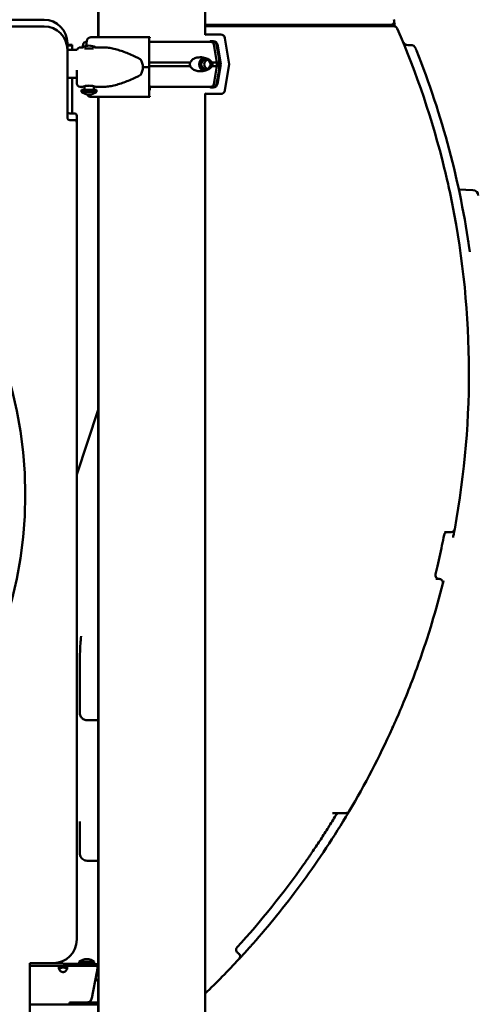
# Model space of a CAD drawing. Units: millimetres. Extents: x 0 to 26290, y 0 to 22385.
# Drawn here: x 23338 to 23828, y 17241 to 18292 of the extents above; entities that cross this region are included whole.
import ezdxf

# ---------------------------------------------------------------- set-up
doc = ezdxf.new("R2010")
doc.units = ezdxf.units.MM
doc.layers.add('MD_Visible', color=7, linetype='Continuous', lineweight=50)
doc.styles.get("Standard").update_dxf_attribs({"font": 'arial.ttf'})
doc.dimstyles.new('ISO-25', dxfattribs={"dimtxt": 2.5, "dimasz": 2.5, "dimexe": 1.25, "dimexo": 0.625, "dimtad": 1, "dimtxsty": 'Standard', "dimcen": 2.5, "dimadec": 0, "dimazin": 0, "dimtfac": 1, "dimtmove": 0, "dimatfit": 3, "dimfxl": 1, "dimarcsym": 0})

# ---------------------------------------------------------------- blocks, each defined once
blk = doc.blocks.new('CustomObjectsInViewport8_0')
at = {"layer": 'MD_Visible', "extrusion": (0, 1, 0)}
for p, q in [((22876.9, 15499.6), (22876.9, 14853.5)), ((22990.9, 15499.6), (22990.9, 14856)), ((22876.8, 14936.7), (22876.8, 14853.5)), ((22818.8, 14872.2), (21888.8, 14872.2)), ((22818.8, 14872.2), (21888.8, 14872.2)), ((22818.8, 14865.2), (21888.8, 14865.2)), ((23184.7, 14866.8), (22990.9, 14866.8)), ((23188.2, 14865.3), (22990.9, 14865.3)), ((22931.9, 14853.5), (22931.4, 14853.5)), ((22992.5, 14856.5), (23007.6, 14856.5)), ((22843.8, 14840.2), (22843.8, 14847.2)), ((22843.8, 14840.2), (22843.8, 14847.2)), ((22848.8, 14845.5), (22843.8, 14845.5)), ((22848.8, 14844.6), (22843.8, 14844.6)), ((22848.8, 14840.2), (22848.8, 14845.5)), ((22857.5, 14842.7), (22859.9, 14842.7)), ((22860.5, 14845.8), (22860, 14842.7)), ((22863.8, 14844.3), (22864.6, 14849.7)), ((22873.9, 14842.7), (22883, 14842.7)), ((22931.2, 14849.7), (22931, 14821.7)), ((22999.7, 14849.5), (22997, 14849.5)), ((23003.3, 14826.7), (23000.2, 14845.8)), ((23003.2, 14845.8), (23005.8, 14830.5)), ((23007.6, 14824.7), (23004.1, 14845.7)), ((23012.1, 14852.7), (23016.7, 14824.7)), ((23207.7, 14845.3), (23210.4, 14845.3)), ((22854.3, 14840.2), (22843.8, 14840.2)), ((22843.8, 14840.2), (22843.8, 14767.7)), ((22871.7, 14841.7), (22862.1, 14841.7)), ((22931, 14821.7), (22931.2, 14793.7)), ((23000.2, 14803.6), (23003.3, 14822.7)), ((23003.3, 14822.7), (23003.3, 14826.7)), ((23004.1, 14803.7), (23007.6, 14824.7)), ((23016.7, 14824.7), (23012.1, 14796.7)), ((23003.2, 14803.6), (23005.8, 14818.9)), ((22854, 14810.2), (22843.8, 14810.2)), ((22843.8, 14774.7), (22843.8, 14810.2)), ((22843.8, 14774.7), (22843.8, 14810.2)), ((22848.8, 14772.2), (22848.8, 14810.2)), ((22857.5, 14800.7), (22859.9, 14800.7)), ((22861.9, 14797.4), (22861.9, 14801.3)), ((22871.9, 14797.4), (22871.9, 14801.3)), ((22873.9, 14800.7), (22883, 14800.7)), ((22931.5, 14800.7), (22931.5, 14802)), ((22931.8, 14800.7), (22931.8, 14798.5)), ((22874.9, 14797.4), (22858.9, 14797.4)), ((22858.9, 14795.4), (22858.9, 14797.4)), ((22874.9, 14795.4), (22858.9, 14795.4)), ((22874.9, 14795.4), (22874.9, 14797.4)), ((22931.7, 14797), (22931.6, 14797)), ((22990.9, 14793.4), (22990.9, 12862.3)), ((23007.6, 14793), (22992.5, 14793)), ((22997, 14800), (22999.7, 14800)), ((22876.8, 14790), (22876.8, 13862.3)), ((22876.9, 14790), (22876.9, 12862.3)), ((22931.4, 14790), (22931.9, 14790)), ((22851.3, 14772.2), (22846.3, 14772.2)), ((22851.3, 14772.2), (22846.3, 14772.2)), ((22853.8, 14769.7), (22853.8, 13946)), ((22853.8, 14769.7), (22853.8, 13946)), ((22846.3, 14765.2), (22851.3, 14765.2)), ((22853.8, 13890.2), (22853.8, 14762.7)), ((23277, 14690.5), (23262, 14691)), ((22876.8, 14455.7), (22853.8, 14386.7)), ((23249.7, 14325.3), (23246.6, 14325.3)), ((22856.9, 14132.6), (22856.9, 14180.9)), ((22876.8, 14124.4), (22864.9, 14124.4)), ((23136.9, 14025.3), (23127.2, 14025.3)), ((22856.9, 13982.6), (22856.9, 14016.4)), ((22876.8, 13974.4), (22864.9, 13974.4)), ((22853.8, 13940.2), (22853.8, 13946)), ((22853.8, 13940.2), (22853.8, 13946)), ((22853.8, 13946), (22853.8, 13946)), ((22853.8, 13946), (22853.8, 13946)), ((22853.8, 13940.2), (22853.8, 13940.2)), ((22853.8, 13897.2), (22853.8, 13940.2)), ((22853.8, 13897.2), (22853.8, 13940.2)), ((22853.8, 13940.2), (22853.8, 13940.2)), ((22803.8, 13865.2), (22828.8, 13865.2)), ((22803.8, 13805.2), (22803.8, 13865.2)), ((22803.8, 13865.2), (22803.8, 13862.3)), ((22803.8, 13865.2), (22803.8, 13862.3)), ((22822, 13865), (22821.6, 13865)), ((22822, 13865), (22856.5, 13864.4)), ((22856.5, 13866.4), (22872.5, 13866.4)), ((22856.5, 13866.4), (22856.5, 13864.4)), ((22872.5, 13866.4), (22872.5, 13864.4)), ((22803.8, 13862.3), (22838.7, 13862.3)), ((22838.6, 13862.3), (22803.8, 13862.3)), ((22839.6, 13862.3), (22838.6, 13862.3)), ((22838.6, 13860.3), (22838.6, 13862.3)), ((22839.6, 13860.3), (22838.6, 13860.3)), ((22839.6, 13862.3), (22838.7, 13862.3)), ((22838.7, 13862.3), (22838.7, 13862.3)), ((22838.7, 13855.6), (22839.6, 13855.6)), ((22839.6, 13862.3), (22839.6, 13862.3)), ((22839.6, 13862.3), (22860.5, 13862.3)), ((22839.6, 13862.3), (22839.6, 13860.3)), ((22876.5, 13862.3), (22839.6, 13862.3)), ((22854.6, 13864.5), (22852.1, 13862.3)), ((22854.8, 13863.9), (22874.3, 13863.9)), ((22854.8, 13863.9), (22854.8, 13862.4)), ((22854.8, 13862.4), (22874.3, 13862.4)), ((22856.5, 13864.4), (22872.5, 13864.4)), ((22860.5, 13864.4), (22860.5, 13863.9)), ((22860.5, 13862.4), (22860.5, 13862.3)), ((22868.5, 13864.4), (22868.5, 13863.9)), ((22868.5, 13864.2), (22876.8, 13864.1)), ((22868.5, 13862.4), (22868.5, 13862.3)), ((22868.5, 13862.3), (22876.4, 13862.3)), ((22869.8, 13827.8), (22875.3, 13855.6)), ((22874.3, 13863.9), (22874.3, 13862.4)), ((22876.9, 13857.3), (22875.7, 13857.3)), ((22875.9, 13857.9), (22875.9, 13858.9)), ((22876.3, 13860.1), (22876.3, 13862)), ((22876.4, 13862.3), (22876.8, 13862.3)), ((22876.4, 13862.3), (22876.4, 13862.3)), ((22876.5, 13862.3), (22876.9, 13862.3)), ((22876.5, 13860.3), (22876.5, 13862.3)), ((22876.5, 13860.3), (22876.9, 13860.3)), ((22876.8, 13860.3), (22876.8, 13857.3)), ((22873.3, 13845.7), (22874.3, 13845.7)), ((22873.6, 13847.3), (22874.1, 13847.3)), ((22873.6, 13847.3), (22874.1, 13847.3)), ((22873.6, 13847.3), (22876.9, 13847.3)), ((22873.6, 13847.2), (22874.3, 13847.2)), ((22876.8, 13847.3), (22874.1, 13847.3)), ((22876.8, 13847.3), (22874.1, 13847.3)), ((22874.1, 13847.3), (22874.1, 13847.3)), ((22874.1, 13847.3), (22874.1, 13847.3)), ((22874.3, 13847.2), (22874.3, 13845.7)), ((22876.8, 13847.3), (22876.8, 13278.5)), ((22871.3, 13835.3), (22869.8, 13827.8)), ((22845.9, 13823.1), (22845.9, 13821.3)), ((22845.9, 13823.1), (22845.9, 13821.3)), ((22845.9, 13823.1), (22864.8, 13823.1)), ((22864.8, 13823.1), (22865, 13823.1)), ((22876.8, 13823.1), (22865.3, 13823.1)), ((22845.8, 13821.1), (22803.8, 13821.1)), ((22845.8, 13821.1), (22845.8, 13821.1)), ((22876.8, 13821.1), (22845.8, 13821.1))]:
    blk.add_line(p, q, dxfattribs=at)
at = {"layer": 'MD_Visible', "extrusion": (2.47915e-16, 1.44666e-72, -1)}
blk.add_circle((-22353.8, 14365.2), 445, dxfattribs=at)
at = {"layer": 'MD_Visible', "extrusion": (2.47915e-16, 0, -1)}
for centre, radius, start, end in [((-22818.8, 14847.2), 25, 90, 180), ((-22818.8, 14847.2), 25, 90, 180), ((-23192.5, 14861.3), 4, 90, 156.4491), ((-22857.5, 14839.2), 3.5, 16.6016, 90), ((-22866.9, 14832.5), 12.2, 56.0874, 123.9126), ((-22864, 14845.2), 3.5, 9.4623, 90), ((-22999.8, 14845.2), 3.5, 90, 170.5377), ((-23210.4, 14839.3), 6, 90, 158.1428), ((-22857.5, 14804.2), 3.5, 270, 360), ((-22999.8, 14804.2), 3.5, 189.4623, 270), ((-22866.9, 14804.6), 12.2, 228.8879, 311.1121), ((-22851.3, 14769.7), 2.5, 90, 180), ((-22851.3, 14769.7), 2.5, 90, 180), ((-22846.3, 14767.7), 2.5, 270, 0), ((-23276.8, 14684.5), 6, 92, 180), ((-22828.8, 13890.2), 25, 180, 270), ((-22864.5, 13857.2), 12.2, 48.8879, 131.1121)]:
    blk.add_arc(centre, radius, start, end, dxfattribs=at)
at = {"layer": 'MD_Visible'}
for centre, radius, start, end in [((22818.8, 14840.2), 25, 0, 90), ((23189, 14870.8), 4, 270, 24.0979), ((23188.5, 14867.3), 5, 336.4295, 24.1945), ((23207.7, 14851.3), 6, 202.6096, 270), ((22846.3, 14774.7), 2.5, 180, 270), ((22846.3, 14774.7), 2.5, 180, 270), ((22851.3, 14762.7), 2.5, 0, 90), ((23240.9, 14279.3), 4, 166.3303, 270), ((23241, 14271.3), 4, 345.8453, 90), ((23134.3, 14021.3), 4, 90, 148.7616), ((23024.3, 13872.2), 4, 317.1415, 61.8614), ((22839.1, 13860), 4.5, 264.1757, 275.8243), ((22839.1, 13860), 4.5, 264.1757, 271.0512)]:
    blk.add_arc(centre, radius, start, end, dxfattribs=at)
at = {"layer": 'MD_Visible', "extrusion": (2.47915e-16, -2.70181e-41, -1)}
blk.add_arc((-22352.8, 14495.3), 930, 158.2764, 172.0138, dxfattribs=at)
at = {"layer": 'MD_Visible', "extrusion": (2.47915e-16, -1.62482e-39, -1)}
blk.add_arc((-23253.7, 14329.3), 4, 190.441, 270, dxfattribs=at)
at = {"layer": 'MD_Visible', "extrusion": (2.47915e-16, -3.08878e-39, -1)}
blk.add_arc((-23250.1, 14321.3), 4, 10.9745, 90, dxfattribs=at)
at = {"layer": 'MD_Visible', "extrusion": (2.47915e-16, -3.53247e-39, -1)}
blk.add_arc((-23229.4, 14229.3), 4, 196.8815, 225.6285, dxfattribs=at)
at = {"layer": 'MD_Visible', "extrusion": (2.47915e-16, 2.08687e-36, -1)}
blk.add_arc((-23187.2, 14117.2), 4, 170.8555, 204.3768, dxfattribs=at)
at = {"layer": 'MD_Visible', "extrusion": (2.47915e-16, 1.46619e-39, -1)}
blk.add_arc((-23141.4, 14029.3), 4, 210.5795, 270, dxfattribs=at)
at = {"layer": 'MD_Visible', "extrusion": (2.47915e-16, 1.00037e-39, -1)}
blk.add_arc((-23028.1, 13879.3), 4, 298.1399, 42.3735, dxfattribs=at)
at = {"layer": 'MD_Visible'}
for centre, major_axis, ratio, start_param, end_param in [((23125.3, 14862.8), (0, -4), 1, 3.141593, 4.032704), ((22353.8, 14492.3), (0, 920), 1, 5.134664, 5.135118), ((22934, 14853.5), (-75.7, 0), 0, -1.53535, -0.521447), ((22931.4, 14849), (0, 4.5), 0.035439, 0, 1.405648), ((22931.9, 14850.5), (0, 3), 0.035439, -0.590831, 0), ((22352.8, 14495.3), (920, 0), 1, 0.239898, 0.41104), ((22997, 14848), (0, 1.5), 0.999372, -0.000003, 1.570794), ((22996.9, 14845.2), (0, 3.5), 0.957999, -1.405647, 0), ((22931.9, 14848.7), (-67.9, 0), 0, 3.141593, 3.432352), ((22999.7, 14845), (0, 4.5), 0.999372, -1.40565, -0.000003), ((22934, 14821.7), (-84.8, 0), 0, -1.53535, -1.458695), ((22991.7, 14824.7), (0, 7.5), 0.957999, 0.315205, 2.826388), ((22991.7, 14824.7), (0, 5.25), 0.957999, -1.570796, 4.712389), ((22931.9, 14826.7), (-74.5, 0), 0, 3.246135, 3.43236), ((22931.9, 14822.7), (-74.5, 0), 0, 3.246135, 3.43236), ((22994.6, 14801.7), (0, 1), 0.957999, 3.139177, 3.141593), ((22997, 14801.5), (0, 1.5), 0.999372, 2.095781, 3.14159), ((22996.9, 14804.2), (0, 3.5), 0.957999, 3.143079, 4.547241), ((22996.9, 14804.2), (0, 3.5), 0.957999, 3.141593, 3.143444), ((22999.7, 14804.5), (0, 4.5), 0.999372, 3.14159, 4.547238), ((22931.4, 14794.5), (0, 4.5), 0.035439, 1.735945, 3.141593), ((22931.9, 14793), (0, 3), 0.035439, 3.141593, 3.732425), ((22934, 14790), (-75.7, 0), 0, -1.53535, -0.521447), ((22352.8, 14495.3), (16.1, 919.9), 1, 4.939786, 4.956986), ((22828.8, 13897.2), (0, -25), 1, 1.569877, 1.570796), ((22828.8, 13897.2), (0, -25), 1, 1.569877, 1.570796), ((22821.9, 13880), (15, 0), 1, 4.565557, 4.694936)]:
    blk.add_ellipse(centre, major_axis=major_axis, ratio=ratio, start_param=start_param, end_param=end_param, dxfattribs=at)
at = {"layer": 'MD_Visible', "extrusion": (2.47915e-16, -3.45184e-35, -1)}
blk.add_ellipse((22932, 14856.5), major_axis=(-60.5, 0), ratio=0, start_param=3.177039, end_param=3.371328, dxfattribs=at)
at = {"layer": 'MD_Visible', "extrusion": (2.47915e-16, 3.54059e-34, -1)}
blk.add_ellipse((22992.5, 14853.5), major_axis=(0, 3), ratio=0.999372, start_param=-0.543946, end_param=0.000003, dxfattribs=at)
at = {"layer": 'MD_Visible', "extrusion": (2.47915e-16, 7.04356e-34, -1)}
blk.add_ellipse((23007.6, 14852), major_axis=(0, 4.5), ratio=0.999372, start_param=0.000003, end_param=1.40565, dxfattribs=at)
at = {"layer": 'MD_Visible', "extrusion": (2.47915e-16, 2.56258e-35, -1)}
blk.add_ellipse((22931.9, 14848.7), major_axis=(-67.9, 0), ratio=0, start_param=0, end_param=0.11635, dxfattribs=at)
at = {"layer": 'MD_Visible', "extrusion": (2.47915e-16, 4.35756e-35, -1)}
blk.add_ellipse((22931.9, 14848.7), major_axis=(-67.9, 0), ratio=0, start_param=1.566263, end_param=2.850739, dxfattribs=at)
at = {"layer": 'MD_Visible', "extrusion": (2.05885e-16, -3.57717e-24, -1)}
for start_param, end_param in [(5.86996, 6.283185), (0, 0.413225)]:
    blk.add_ellipse((22892.5, 14821.7), major_axis=(32, 0), ratio=0.65604, start_param=start_param, end_param=end_param, dxfattribs=at)
at = {"layer": 'MD_Visible', "extrusion": (2.47915e-16, 3.18089e-35, -1)}
blk.add_ellipse((22931.9, 14826.7), major_axis=(-74.5, 0), ratio=0, start_param=1.563512, end_param=2.188696, dxfattribs=at)
at = {"layer": 'MD_Visible', "extrusion": (2.47915e-16, 2.01921e-35, -1)}
blk.add_ellipse((22931.9, 14822.7), major_axis=(-74.5, 0), ratio=0, start_param=1.563512, end_param=2.188696, dxfattribs=at)
at = {"layer": 'MD_Visible', "extrusion": (2.47915e-16, 5.20744e-36, -1)}
blk.add_ellipse((22995.1, 14824.7), major_axis=(0, 5.25), ratio=0.957999, start_param=3.49075, end_param=5.934028, dxfattribs=at)
at = {"layer": 'MD_Visible', "extrusion": (2.47915e-16, -3.38278e-35, -1)}
for centre in [(22931.9, 14826.7), (22931.9, 14822.7)]:
    blk.add_ellipse(centre, major_axis=(-74.5, 0), ratio=0, start_param=2.664428, end_param=2.850739, dxfattribs=at)
at = {"layer": 'MD_Visible', "extrusion": (2.47915e-16, -3.20763e-35, -1)}
blk.add_ellipse((22932, 14824.7), major_axis=(-75.7, 0), ratio=0, start_param=3.177039, end_param=3.364353, dxfattribs=at)
at = {"layer": 'MD_Visible', "extrusion": (2.47915e-16, -9.18355e-36, -1)}
blk.add_ellipse((22854, 14821.7), major_axis=(0, 17.5), ratio=0, start_param=1.764817, end_param=3.14159, dxfattribs=at)
at = {"layer": 'MD_Visible', "extrusion": (2.47915e-16, -6.35061e-36, -1)}
blk.add_ellipse((22931.6, 14801.5), major_axis=(0, 4.5), ratio=0.035439, start_param=3.141593, end_param=4.54724, dxfattribs=at)
at = {"layer": 'MD_Visible', "extrusion": (2.47915e-16, 4.41956e-35, -1)}
blk.add_ellipse((22931.9, 14800.7), major_axis=(-67.9, 0), ratio=0, start_param=1.564958, end_param=2.850707, dxfattribs=at)
at = {"layer": 'MD_Visible', "extrusion": (2.47915e-16, -4.20533e-36, -1)}
blk.add_ellipse((22931.7, 14798.5), major_axis=(0, 1.5), ratio=0.035439, start_param=1.570796, end_param=3.141593, dxfattribs=at)
at = {"layer": 'MD_Visible', "extrusion": (2.47915e-16, 1.49617e-34, -1)}
blk.add_ellipse((22992.5, 14796), major_axis=(0, 3), ratio=0.999372, start_param=3.141595, end_param=3.685546, dxfattribs=at)
at = {"layer": 'MD_Visible', "extrusion": (2.47915e-16, -8.39391e-35, -1)}
blk.add_ellipse((22932, 14793), major_axis=(-60.5, 0), ratio=0, start_param=3.177039, end_param=3.371329, dxfattribs=at)
at = {"layer": 'MD_Visible', "extrusion": (2.47915e-16, 6.39657e-34, -1)}
blk.add_ellipse((23007.6, 14797.5), major_axis=(0, 4.5), ratio=0.999372, start_param=1.735948, end_param=3.141595, dxfattribs=at)
at = {"layer": 'MD_Visible', "extrusion": (2.47145e-16, -4.96595e-33, -1)}
for start_param, end_param in [(6.073239, 6.465415), (0.247047, 0.294638), (0.425456, 0.533713), (0.748022, 0.804362)]:
    blk.add_ellipse((22352.8, 14495.3), major_axis=(920, 0), ratio=1, start_param=start_param, end_param=end_param, dxfattribs=at)
at = {"layer": 'MD_Visible', "extrusion": (2.47421e-16, 3.14104e-32, -1)}
blk.add_ellipse((22352.8, 14495.3), major_axis=(910, 0), ratio=1, start_param=0.614457, end_param=0.739557, dxfattribs=at)
at = {"layer": 'MD_Visible'}
for points, knots in [([(23189, 14866.8), (23189, 14866.8), (23189, 14866.8), (23188.9, 14866.8), (23188.7, 14866.8), (23188.3, 14866.8), (23188, 14866.8), (23187.2, 14866.8), (23186.8, 14866.8), (23185.8, 14866.8), (23185.3, 14866.8), (23184.7, 14866.8)], [0, 0, 0, 0, 0.0713432, 0.0713432, 0.1854924, 0.1854924, 0.3293407, 0.3293407, 0.4859778, 0.4859778, 0.647953, 0.647953, 0.647953, 0.647953]), ([(23192.5, 14865.3), (23192.5, 14865.3), (23192.5, 14865.3), (23192.4, 14865.3), (23192.3, 14865.3), (23191.8, 14865.3), (23191.5, 14865.3), (23190.7, 14865.3), (23190.1, 14865.3), (23189.1, 14865.3), (23188.7, 14865.3), (23188.2, 14865.3)], [0, 0, 0, 0, 0.0717145, 0.0717145, 0.1864577, 0.1864577, 0.3356238, 0.3356238, 0.5162523, 0.5162523, 0.6509281, 0.6509281, 0.6509281, 0.6509281]), ([(22864.6, 14849.7), (22864.6, 14849.7), (22864.6, 14849.8), (22864.6, 14850.1), (22864.7, 14850.4), (22864.9, 14850.9), (22865, 14851.2), (22865.3, 14851.7), (22865.5, 14851.9), (22865.8, 14852.3), (22866, 14852.5), (22866.5, 14852.9), (22866.7, 14853), (22867.1, 14853.2), (22867.4, 14853.3), (22867.9, 14853.4), (22868.2, 14853.5), (22868.4, 14853.5)], [0.704197, 0.704197, 0.704197, 0.704197, 0.833041, 0.833041, 1.666082, 1.666082, 2.499124, 2.499124, 3.332165, 3.332165, 4.165208, 4.165208, 4.998251, 4.998251, 5.831295, 5.831295, 6.664339, 6.664339, 6.664339, 6.664339]), ([(22860.6, 14842.5), (22860.6, 14842.5), (22860.5, 14842.5), (22860.3, 14842.6), (22860.2, 14842.6), (22860, 14842.7), (22859.9, 14842.7), (22859.9, 14842.7)], [28.924644, 28.924644, 28.924644, 28.924644, 29.249072, 29.249072, 30.578239, 30.578239, 31.907404, 31.907404, 31.907404, 31.907404]), ([(22873.9, 14842.7), (22873.9, 14842.7), (22873.9, 14842.7), (22873.7, 14842.6), (22873.6, 14842.6), (22873.4, 14842.5), (22873.3, 14842.5), (22873.3, 14842.5)], [10.635804, 10.635804, 10.635804, 10.635804, 11.964969, 11.964969, 13.294136, 13.294136, 13.618571, 13.618571, 13.618571, 13.618571]), ([(22883, 14842.7), (22883.2, 14842.7), (22883.4, 14842.7), (22885.4, 14842.7), (22887.2, 14842.5), (22891.1, 14841.9), (22893, 14841.5), (22897, 14840.4), (22899.1, 14839.8), (22903.2, 14838.4), (22905.2, 14837.7), (22909.4, 14836), (22911.5, 14835.1), (22914.6, 14833.7), (22915.6, 14833.3), (22917.7, 14832.3), (22918.7, 14831.8), (22920.4, 14830.9), (22921.1, 14830.5), (22921.9, 14830.1)], [136.142389, 136.142389, 136.142389, 136.142389, 136.880429, 136.880429, 143.73922, 143.73922, 150.59801, 150.59801, 157.456801, 157.456801, 164.315592, 164.315592, 171.174383, 171.174383, 174.603779, 174.603779, 178.033174, 178.033174, 180.485141, 180.485141, 180.485141, 180.485141]), ([(22998.1, 14826.7), (22998.1, 14826.7), (22998.1, 14826.8), (22997.9, 14827), (22997.8, 14827.3), (22997.5, 14827.7), (22997.2, 14828), (22996.8, 14828.4), (22996.6, 14828.6), (22995.9, 14829.2), (22995.4, 14829.5), (22994.2, 14830.2), (22993.4, 14830.6), (22991.7, 14831.3), (22990.8, 14831.5), (22988.9, 14832), (22988, 14832.1), (22986, 14832.2), (22985.1, 14832.2), (22983.5, 14832.1), (22982.8, 14832), (22981.4, 14831.6), (22980.7, 14831.4), (22979.3, 14830.8), (22978.6, 14830.5), (22977.3, 14829.6), (22976.7, 14829.1), (22976, 14828.2), (22975.7, 14827.9), (22975.3, 14827.3), (22975.2, 14827), (22975.1, 14826.7)], [0.834091, 0.834091, 0.834091, 0.834091, 0.923404, 0.923404, 1.846807, 1.846807, 3.113418, 3.113418, 4.38003, 4.38003, 6.913252, 6.913252, 10.995476, 10.995476, 15.0777, 15.0777, 19.159924, 19.159924, 23.242148, 23.242148, 26.040521, 26.040521, 28.838895, 28.838895, 31.637268, 31.637268, 34.435642, 34.435642, 35.813659, 35.813659, 36.832291, 36.832291, 36.832291, 36.832291]), ([(23216, 14841.5), (23216, 14841.5), (23216, 14841.5), (23216, 14841.4), (23216.1, 14841.2), (23216.3, 14840.7), (23216.4, 14840.4), (23216.6, 14839.9), (23216.7, 14839.7), (23216.8, 14839.5)], [0, 0, 0, 0, 0.0552057, 0.0552057, 0.1575751, 0.1575751, 0.2614256, 0.2614256, 0.3263321, 0.3263321, 0.3263321, 0.3263321]), ([(22975.1, 14826.7), (22975, 14826.5), (22974.9, 14826.3), (22974.7, 14825.6), (22974.7, 14825.2), (22974.7, 14824.7), (22974.7, 14824.3), (22974.7, 14823.8), (22974.9, 14823.1), (22975, 14822.9), (22975.1, 14822.7)], [-2.030582, -2.030582, -2.030582, -2.030582, -1.353887, -1.353887, 0, 0, 0, 1.353887, 1.353887, 2.030582, 2.030582, 2.030582, 2.030582]), ([(22975.1, 14822.7), (22975.2, 14822.4), (22975.3, 14822.1), (22975.7, 14821.5), (22976, 14821.2), (22976.7, 14820.3), (22977.3, 14819.8), (22978.6, 14818.9), (22979.3, 14818.6), (22980.7, 14818), (22981.4, 14817.8), (22982.8, 14817.5), (22983.5, 14817.3), (22985.1, 14817.2), (22986, 14817.2), (22988, 14817.3), (22988.9, 14817.5), (22990.8, 14817.9), (22991.7, 14818.1), (22993.4, 14818.8), (22994.2, 14819.2), (22995.4, 14819.9), (22995.9, 14820.2), (22996.6, 14820.8), (22996.8, 14821), (22997.2, 14821.4), (22997.5, 14821.7), (22997.8, 14822.1), (22997.9, 14822.4), (22998.1, 14822.7), (22998.1, 14822.7), (22998.1, 14822.7)], [3.115418, 3.115418, 3.115418, 3.115418, 4.134051, 4.134051, 5.512068, 5.512068, 8.310441, 8.310441, 11.108815, 11.108815, 13.907188, 13.907188, 16.705562, 16.705562, 20.787786, 20.787786, 24.870009, 24.870009, 28.952233, 28.952233, 33.034457, 33.034457, 35.56768, 35.56768, 36.834291, 36.834291, 38.100902, 38.100902, 39.024306, 39.024306, 39.113619, 39.113619, 39.113619, 39.113619]), ([(22998.1, 14822.7), (22998.1, 14822.7), (22998.1, 14822.7), (22998.2, 14822.8), (22998.3, 14823), (22998.4, 14823.3), (22998.6, 14823.6), (22998.7, 14824), (22998.7, 14824.1), (22998.8, 14824.4), (22998.8, 14824.5), (22998.8, 14824.9), (22998.8, 14825), (22998.7, 14825.3), (22998.7, 14825.5), (22998.6, 14825.9), (22998.4, 14826.1), (22998.3, 14826.4), (22998.2, 14826.6), (22998.1, 14826.7), (22998.1, 14826.7), (22998.1, 14826.7)], [38.258899, 38.258899, 38.258899, 38.258899, 38.259618, 38.259618, 38.941884, 38.941884, 39.886119, 39.886119, 40.358236, 40.358236, 40.830353, 40.830353, 41.302471, 41.302471, 41.774588, 41.774588, 42.718823, 42.718823, 43.401089, 43.401089, 43.401808, 43.401808, 43.401808, 43.401808]), ([(23006, 14826.7), (23006, 14826.7), (23006, 14826.8), (23006, 14827), (23006, 14827.3), (23005.9, 14827.7), (23005.9, 14828), (23005.9, 14828.4), (23005.9, 14828.6), (23005.9, 14829.2), (23005.9, 14829.5), (23005.8, 14830), (23005.8, 14830.3), (23005.8, 14830.5)], [0.834091, 0.834091, 0.834091, 0.834091, 0.923404, 0.923404, 1.846807, 1.846807, 3.113418, 3.113418, 4.38003, 4.38003, 6.913252, 6.913252, 9.226093, 9.226093, 9.226093, 9.226093]), ([(23006, 14822.7), (23006, 14822.7), (23006, 14822.7), (23006, 14822.8), (23006, 14823), (23005.9, 14823.3), (23005.9, 14823.6), (23005.8, 14824), (23005.8, 14824.1), (23005.8, 14824.4), (23005.8, 14824.5), (23005.8, 14824.9), (23005.8, 14825), (23005.8, 14825.3), (23005.8, 14825.5), (23005.9, 14825.9), (23005.9, 14826.1), (23006, 14826.4), (23006, 14826.6), (23006, 14826.7), (23006, 14826.7), (23006, 14826.7)], [38.258899, 38.258899, 38.258899, 38.258899, 38.259618, 38.259618, 38.941884, 38.941884, 39.886119, 39.886119, 40.358236, 40.358236, 40.830353, 40.830353, 41.302471, 41.302471, 41.774588, 41.774588, 42.718823, 42.718823, 43.401089, 43.401089, 43.401808, 43.401808, 43.401808, 43.401808]), ([(23005.8, 14818.9), (23005.8, 14819.1), (23005.8, 14819.4), (23005.9, 14819.9), (23005.9, 14820.2), (23005.9, 14820.8), (23005.9, 14821), (23005.9, 14821.4), (23005.9, 14821.7), (23006, 14822.1), (23006, 14822.4), (23006, 14822.7), (23006, 14822.7), (23006, 14822.7)], [30.721614, 30.721614, 30.721614, 30.721614, 33.034457, 33.034457, 35.56768, 35.56768, 36.834291, 36.834291, 38.100902, 38.100902, 39.024306, 39.024306, 39.113619, 39.113619, 39.113619, 39.113619]), ([(22921.9, 14813.3), (22921.1, 14812.9), (22920.4, 14812.5), (22918.7, 14811.6), (22917.7, 14811.1), (22915.6, 14810.2), (22914.6, 14809.7), (22911.5, 14808.3), (22909.4, 14807.4), (22905.2, 14805.7), (22903.2, 14805), (22899.1, 14803.6), (22897, 14803), (22893, 14801.9), (22891.1, 14801.5), (22887.2, 14800.9), (22885.4, 14800.7), (22883.4, 14800.7), (22883.2, 14800.7), (22883, 14800.7)], [4.406824, 4.406824, 4.406824, 4.406824, 6.858791, 6.858791, 10.288186, 10.288186, 13.717582, 13.717582, 20.576373, 20.576373, 27.435164, 27.435164, 34.293955, 34.293955, 41.152746, 41.152746, 48.011537, 48.011537, 48.749582, 48.749582, 48.749582, 48.749582]), ([(22859.9, 14800.7), (22859.9, 14800.7), (22859.9, 14800.7), (22859.9, 14800.7), (22860, 14800.7), (22860.2, 14800.8), (22860.3, 14800.8), (22860.7, 14800.9), (22860.9, 14801), (22861.4, 14801.1), (22861.7, 14801.2), (22862.3, 14801.4), (22862.7, 14801.5), (22863.4, 14801.6), (22863.8, 14801.7), (22864.7, 14801.8), (22865.1, 14801.8), (22866, 14801.9), (22866.5, 14801.9), (22867.4, 14801.9), (22867.8, 14801.9), (22868.8, 14801.8), (22869.2, 14801.8), (22870.1, 14801.7), (22870.5, 14801.6), (22871.2, 14801.5), (22871.6, 14801.4), (22872.2, 14801.2), (22872.5, 14801.1), (22873, 14801), (22873.2, 14800.9), (22873.6, 14800.8), (22873.7, 14800.8), (22873.9, 14800.7), (22873.9, 14800.7), (22873.9, 14800.7)], [10.635802, 10.635802, 10.635802, 10.635802, 10.635802, 10.635802, 11.964969, 11.964969, 13.294136, 13.294136, 14.623303, 14.623303, 15.95247, 15.95247, 17.282253, 17.282253, 18.612037, 18.612037, 19.94182, 19.94182, 21.271604, 21.271604, 22.601388, 22.601388, 23.931171, 23.931171, 25.260955, 25.260955, 26.590739, 26.590739, 27.919906, 27.919906, 29.249072, 29.249072, 30.578239, 30.578239, 31.907406, 31.907406, 31.907406, 31.907406]), ([(22868.4, 14790), (22868.2, 14790), (22867.9, 14790), (22867.4, 14790.1), (22867.1, 14790.2), (22866.7, 14790.4), (22866.5, 14790.5), (22866, 14790.9), (22865.8, 14791.1), (22865.5, 14791.5), (22865.3, 14791.7), (22865.1, 14792.2), (22865, 14792.4), (22864.9, 14792.6)], [19.993019, 19.993019, 19.993019, 19.993019, 20.826063, 20.826063, 21.659106, 21.659106, 22.492149, 22.492149, 23.325192, 23.325192, 24.158234, 24.158234, 24.814588, 24.814588, 24.814588, 24.814588]), ([(23249.2, 14702.5), (23248.8, 14704.3), (23248.3, 14706.5), (23247.3, 14710.6), (23246.9, 14712.2), (23246.5, 14713.9)], [0, 0, 0, 0, 0.775439, 0.775439, 1.283847, 1.283847, 1.283847, 1.283847]), ([(23272.3, 14635.1), (23272.3, 14635.1), (23272.3, 14635.2), (23272.3, 14635.2), (23272.3, 14635.2), (23272.3, 14635.2), (23272.3, 14635.3), (23272.2, 14635.3), (23272.2, 14635.4), (23272.2, 14635.5), (23272.2, 14635.5), (23272.2, 14635.6)], [12.7789893, 12.7789893, 12.7789893, 12.7789893, 12.8635567, 12.8635567, 12.9481241, 12.9481241, 13.0326915, 13.0326915, 13.1172589, 13.1172589, 13.2018263, 13.2018263, 13.2018263, 13.2018263]), ([(23257.6, 14328.6), (23257.6, 14328.6), (23257.6, 14328.5), (23257.5, 14328.1), (23257.4, 14327.7), (23257.2, 14326.3), (23257, 14325.3), (23256.5, 14322.8), (23256.2, 14321.2), (23255.9, 14319.6)], [0, 0, 0, 0, 0.229574, 0.229574, 0.596891, 0.596891, 1.074404, 1.074404, 1.583676, 1.583676, 1.583676, 1.583676]), ([(23246.2, 14322.1), (23245.5, 14318.4), (23244.8, 14314.8), (23243.1, 14306.9), (23242.2, 14302.7), (23241.3, 14298.5), (23240.4, 14294.3), (23239.4, 14290.1), (23238, 14284), (23237.5, 14282.1), (23237.1, 14280.2)], [0.17742, 0.17742, 0.17742, 0.17742, 1.280182, 1.280182, 2.560364, 2.560364, 2.560364, 3.840687, 3.840687, 4.420404, 4.420404, 4.420404, 4.420404]), ([(23253.7, 14325.3), (23253.7, 14325.3), (23253.6, 14325.3), (23253.3, 14325.3), (23253, 14325.3), (23252.1, 14325.3), (23251.5, 14325.3), (23250.5, 14325.3), (23250.1, 14325.3), (23249.7, 14325.3)], [0, 0, 0, 0, 0.1123113, 0.1123113, 0.3080944, 0.3080944, 0.5041919, 0.5041919, 0.6267528, 0.6267528, 0.6267528, 0.6267528]), ([(23237.3, 14275.3), (23237.6, 14275.3), (23237.9, 14275.3), (23238.9, 14275.3), (23239.5, 14275.3), (23240.3, 14275.3), (23240.7, 14275.3), (23241, 14275.3), (23241, 14275.3), (23241, 14275.3)], [0.0312399, 0.0312399, 0.0312399, 0.0312399, 0.132647, 0.132647, 0.328917, 0.328917, 0.515091, 0.515091, 0.6314498, 0.6314498, 0.6314498, 0.6314498]), ([(23245.6, 14273.2), (23245.5, 14272.9), (23245.5, 14272.6), (23245.2, 14271.4), (23245, 14270.7), (23244.9, 14270.4), (23244.9, 14270.3), (23244.9, 14270.3)], [1.0235754, 1.0235754, 1.0235754, 1.0235754, 1.156852, 1.156852, 1.6785539, 1.6785539, 1.8725482, 1.8725482, 1.8725482, 1.8725482]), ([(23232.3, 14225.3), (23232.1, 14224.5), (23231.8, 14223.7), (23231.6, 14223), (23228.8, 14214), (23225.9, 14205.1), (23219.8, 14187.4), (23216.7, 14178.6), (23213.4, 14169.9), (23210.1, 14161.1), (23206.6, 14152.4), (23199.9, 14136.2), (23196.7, 14128.7), (23193.4, 14121.2)], [-0.241182, -0.241182, -0.241182, -0.241182, 0, 0, 0, 2.781393, 2.781393, 5.562787, 5.562787, 5.562787, 8.345857, 8.345857, 10.779406, 10.779406, 10.779406, 10.779406]), ([(22856.9, 14180.9), (22856.9, 14186.5), (22857, 14192), (22857.5, 14203.1), (22857.9, 14208.7), (22858.5, 14214.2)], [0, 0, 0, 0, 1.686241, 1.686241, 3.372482, 3.372482, 3.372482, 3.372482]), ([(22856.9, 14132.6), (22856.9, 14132), (22857, 14131.4), (22857.2, 14130.2), (22857.4, 14129.6), (22858, 14128.4), (22858.3, 14127.9), (22859.1, 14127), (22859.5, 14126.5), (22860.5, 14125.8), (22861, 14125.4), (22861.6, 14125.2)], [-1.677426, -1.677426, -1.677426, -1.677426, -1.449746, -1.449746, -1.222065, -1.222065, -0.994384, -0.994384, -0.766703, -0.766703, -0.539023, -0.539023, -0.539023, -0.539023]), ([(22864.9, 14124.4), (22864.7, 14124.4), (22864.4, 14124.4), (22864, 14124.5), (22863.7, 14124.5), (22863.3, 14124.6), (22863.1, 14124.6), (22862.6, 14124.8), (22862.4, 14124.8), (22862, 14125), (22861.8, 14125.1), (22861.6, 14125.2)], [0, 0, 0, 0, 0.1038633, 0.1038633, 0.2077265, 0.2077265, 0.3115898, 0.3115898, 0.415453, 0.415453, 0.5193163, 0.5193163, 0.5193163, 0.5193163]), ([(23190.8, 14115.6), (23191.2, 14116.4), (23191.5, 14117.2), (23191.9, 14118), (23192.4, 14119.1), (23192.9, 14120.1), (23193.4, 14121.2)], [-11.3934365, -11.3934365, -11.3934365, -11.3934365, -11.1289273, -11.1289273, -11.1289273, -10.7794065, -10.7794065, -10.7794065, -10.7794065]), ([(23130.9, 14023.4), (23130.5, 14022.6), (23130, 14021.9), (23129.6, 14021.2), (23127, 14016.9), (23124.3, 14012.6), (23118.9, 14004.1), (23116.2, 13999.9), (23113.4, 13995.7), (23110.7, 13991.5), (23107.9, 13987.3), (23104.7, 13982.6), (23104.3, 13982.1), (23103.9, 13981.5)], [-0.25038, -0.25038, -0.25038, -0.25038, 0, 0, 0, 1.495021, 1.495021, 2.990042, 2.990042, 2.990042, 4.485814, 4.485814, 4.681526, 4.681526, 4.681526, 4.681526]), ([(23141.4, 14025.3), (23141.4, 14025.3), (23141.4, 14025.3), (23141.2, 14025.3), (23140.8, 14025.3), (23139.7, 14025.3), (23139, 14025.3), (23137.8, 14025.3), (23137.3, 14025.3), (23136.9, 14025.3)], [0, 0, 0, 0, 0.0783517, 0.0783517, 0.2956575, 0.2956575, 0.5286847, 0.5286847, 0.6743267, 0.6743267, 0.6743267, 0.6743267]), ([(23144.9, 14027.3), (23144.9, 14027.3), (23144.9, 14027.2), (23144.7, 14027), (23144.6, 14026.7), (23144.1, 14025.9), (23143.7, 14025.2), (23142.7, 14023.6), (23142.1, 14022.5), (23141.4, 14021.4)], [0, 0, 0, 0, 0.168145, 0.168145, 0.437176, 0.437176, 0.786918, 0.786918, 1.206526, 1.206526, 1.206526, 1.206526]), ([(23141.4, 14021.4), (23125.7, 13995.3), (23109.2, 13970.8), (23075.8, 13925.7), (23058.9, 13904.9), (23042.2, 13886.1)], [0, 0, 0, 0, 9.782722, 9.782722, 19.565444, 19.565444, 19.565444, 19.565444]), ([(22856.9, 13982.6), (22856.9, 13981.8), (22857, 13980.9), (22857.5, 13979.3), (22857.9, 13978.5), (22858.9, 13977.1), (22859.5, 13976.5), (22860.9, 13975.5), (22861.6, 13975.1), (22863.2, 13974.6), (22864.1, 13974.4), (22864.9, 13974.4)], [-1.677426, -1.677426, -1.677426, -1.677426, -1.363267, -1.363267, -1.049108, -1.049108, -0.734949, -0.734949, -0.420789, -0.420789, -0.10663, -0.10663, -0.10663, -0.10663]), ([(23103.9, 13981.5), (23103.6, 13981.1), (23103.3, 13980.6), (23102.6, 13979.7), (23102.3, 13979.1), (23101.6, 13978.1), (23101.3, 13977.6), (23100.4, 13976.4), (23099.9, 13975.7), (23098.8, 13974.1), (23098.2, 13973.3), (23097.2, 13971.8), (23096.8, 13971.2), (23096.4, 13970.7)], [-0.001349, -0.001349, -0.001349, -0.001349, 0.195913, 0.195913, 0.393175, 0.393175, 0.587642, 0.587642, 0.868453, 0.868453, 1.218829, 1.218829, 1.503748, 1.503748, 1.503748, 1.503748]), ([(23042.2, 13886.1), (23041.8, 13885.6), (23041.4, 13885.2), (23040.3, 13883.9), (23039.5, 13883), (23037.8, 13881.1), (23036.9, 13880.1), (23034.6, 13877.6), (23033.4, 13876.2), (23032.2, 13874.9)], [0, 0, 0, 0, 0.227657, 0.227657, 0.591907, 0.591907, 1.016891, 1.016891, 1.577793, 1.577793, 1.577793, 1.577793]), ([(23026.2, 13875.8), (23026.2, 13875.8), (23026.2, 13875.8), (23026.2, 13875.8), (23026.2, 13875.8), (23026.2, 13875.8)], [0, 0, 0, 0, 0.001885363, 0.001885363, 0.003770727, 0.003770727, 0.003770727, 0.003770727]), ([(23032.2, 13874.9), (23031.3, 13874), (23030.5, 13873.1), (23028.8, 13871.3), (23028.1, 13870.4), (23027.4, 13869.7), (23027.2, 13869.5), (23027.2, 13869.5)], [0, 0, 0, 0, 0.39172, 0.39172, 0.932287, 0.932287, 1.264637, 1.264637, 1.264637, 1.264637]), ([(22838.6, 13855.6), (22838.3, 13855.6), (22837.9, 13855.7), (22837.2, 13856), (22837, 13856.1), (22836.6, 13856.4), (22836.4, 13856.6), (22835.7, 13857.2), (22835.4, 13857.7), (22834.9, 13858.7), (22834.7, 13859.2), (22834.6, 13859.9), (22834.6, 13860.1), (22834.6, 13860.5), (22834.6, 13860.7), (22834.8, 13861.2), (22834.9, 13861.5), (22835.3, 13861.8), (22835.4, 13861.9), (22835.8, 13862.1), (22836, 13862.1), (22836.7, 13862.2), (22837.2, 13862.2), (22837.6, 13862.3), (22838.2, 13862.3), (22838.6, 13862.3)], [-0.4207, -0.4207, -0.4207, -0.4207, -0.3724699, -0.3724699, -0.3322344, -0.3322344, -0.3186965, -0.3186965, -0.2926689, -0.2926689, -0.2662975, -0.2662975, -0.2522939, -0.2522939, -0.2382949, -0.2382949, -0.2119025, -0.2119025, -0.1983456, -0.1983456, -0.1844586, -0.1844586, -0.1527541, -0.1527541, -0.000001, -0.000001, -0.000001, -0.000001]), ([(22834.7, 13859.4), (22834.7, 13859.4), (22834.7, 13859.5), (22834.9, 13859.7), (22835.1, 13859.8), (22835.4, 13860), (22835.6, 13860), (22835.9, 13860.1), (22836.1, 13860.2), (22836.5, 13860.2), (22836.7, 13860.2), (22837, 13860.2), (22837.2, 13860.2), (22837.9, 13860.3), (22838.3, 13860.3), (22838.6, 13860.3)], [-0.7773738, -0.7773738, -0.7773738, -0.7773738, -0.7409623, -0.7409623, -0.5613578, -0.5613578, -0.4475357, -0.4475357, -0.3116144, -0.3116144, -0.2136584, -0.2136584, -0.105526, -0.105526, -0.000001, -0.000001, -0.000001, -0.000001]), ([(22834.7, 13859.4), (22834.8, 13859.4), (22834.8, 13859.5), (22834.9, 13859.7), (22835.1, 13859.8), (22835.4, 13860), (22835.6, 13860.1), (22835.9, 13860.1), (22836.2, 13860.2), (22836.5, 13860.2), (22836.7, 13860.2), (22836.9, 13860.2), (22837, 13860.2), (22837, 13860.2)], [-0.7745132, -0.7745132, -0.7745132, -0.7745132, -0.7380481, -0.7380481, -0.5593011, -0.5593011, -0.4459594, -0.4459594, -0.3106652, -0.3106652, -0.2132545, -0.2132545, -0.1883385, -0.1883385, -0.1883385, -0.1883385]), ([(22838.7, 13855.6), (22838.3, 13855.6), (22837.9, 13855.7), (22837.3, 13856), (22837, 13856.1), (22836.7, 13856.4), (22836.5, 13856.6), (22835.8, 13857.2), (22835.4, 13857.7), (22835, 13858.6), (22834.8, 13859), (22834.7, 13859.5)], [-0.4206671, -0.4206671, -0.4206671, -0.4206671, -0.372452, -0.372452, -0.3322288, -0.3322288, -0.3186927, -0.3186927, -0.2926661, -0.2926661, -0.269142, -0.269142, -0.269142, -0.269142]), ([(22834.7, 13859.4), (22834.8, 13859), (22834.9, 13858.6), (22835.3, 13857.9), (22835.4, 13857.7), (22835.7, 13857.4), (22835.8, 13857.3), (22835.8, 13857.2)], [-0.23463556, -0.23463556, -0.23463556, -0.23463556, -0.21190253, -0.21190253, -0.19834563, -0.19834563, -0.19313252, -0.19313252, -0.19313252, -0.19313252]), ([(22838.6, 13860.3), (22838.2, 13860.3), (22837.6, 13860.3), (22836.6, 13860.2), (22836.3, 13860.2), (22836, 13860.1), (22835.9, 13860.1), (22835.8, 13860.1)], [-1.8287427, -1.8287427, -1.8287427, -1.8287427, -1.652736, -1.652736, -1.4655719, -1.4655719, -1.4173739, -1.4173739, -1.4173739, -1.4173739]), ([(22839.6, 13862.3), (22839.9, 13862.3), (22840.3, 13862.3), (22841, 13862.2), (22841.2, 13862.2), (22841.6, 13862.2), (22841.8, 13862.2), (22842.5, 13862.1), (22842.8, 13861.9), (22843.3, 13861.5), (22843.5, 13861.2), (22843.6, 13860.7), (22843.6, 13860.5), (22843.6, 13860.1), (22843.6, 13859.8), (22843.5, 13859.1), (22843.3, 13858.7), (22842.9, 13857.9), (22842.8, 13857.7), (22842.4, 13857.2), (22842.2, 13857), (22841.5, 13856.3), (22841.1, 13856), (22840.6, 13855.8), (22840.1, 13855.7), (22839.6, 13855.6)], [-0.4207, -0.4207, -0.4207, -0.4207, -0.3724699, -0.3724699, -0.3322344, -0.3322344, -0.3186965, -0.3186965, -0.2926689, -0.2926689, -0.2662975, -0.2662975, -0.2522939, -0.2522939, -0.2382949, -0.2382949, -0.2119025, -0.2119025, -0.1983456, -0.1983456, -0.1844586, -0.1844586, -0.1527541, -0.1527541, -0.000001, -0.000001, -0.000001, -0.000001]), ([(22839.6, 13860.3), (22840.1, 13860.3), (22840.6, 13860.3), (22841.6, 13860.2), (22841.9, 13860.2), (22842.3, 13860.1), (22842.4, 13860.1), (22842.6, 13860.1), (22842.8, 13860), (22843.1, 13859.8), (22843.3, 13859.7), (22843.5, 13859.5), (22843.5, 13859.4), (22843.5, 13859.4)], [-1.8287427, -1.8287427, -1.8287427, -1.8287427, -1.652736, -1.652736, -1.4655719, -1.4655719, -1.3988869, -1.3988869, -1.2838392, -1.2838392, -1.1028287, -1.1028287, -1.0610558, -1.0610558, -1.0610558, -1.0610558]), ([(22840.4, 13855.8), (22840.5, 13855.8), (22840.6, 13855.9), (22841, 13856), (22841.2, 13856.1), (22841.6, 13856.4), (22841.8, 13856.6), (22842.1, 13856.9), (22842.3, 13857), (22842.4, 13857.2)], [-0.38223846, -0.38223846, -0.38223846, -0.38223846, -0.37246994, -0.37246994, -0.33223444, -0.33223444, -0.31869654, -0.31869654, -0.31096888, -0.31096888, -0.31096888, -0.31096888]), ([(22843.5, 13859.4), (22843.5, 13859.4), (22843.5, 13859.5), (22843.3, 13859.7), (22843.2, 13859.8), (22842.8, 13860), (22842.7, 13860), (22842.5, 13860.1), (22842.4, 13860.1), (22842.4, 13860.1)], [-0.777258, -0.777258, -0.777258, -0.777258, -0.7409623, -0.7409623, -0.5613578, -0.5613578, -0.4475357, -0.4475357, -0.4219994, -0.4219994, -0.4219994, -0.4219994]), ([(22875.3, 13855.6), (22875.4, 13856.1), (22875.5, 13856.7), (22875.7, 13857.9), (22875.8, 13858.4), (22875.9, 13858.9)], [-0.3582658, -0.3582658, -0.3582658, -0.3582658, -0.1791336, -0.1791336, 0, 0, 0, 0]), ([(22875.3, 13855.6), (22875.4, 13856), (22875.5, 13856.4), (22875.7, 13857.2), (22875.8, 13857.6), (22875.9, 13857.9)], [-0.2549407, -0.2549407, -0.2549407, -0.2549407, -0.1274704, -0.1274704, 0, 0, 0, 0]), ([(22875.9, 13858.9), (22875.9, 13859.3), (22876, 13859.6), (22876, 13860), (22876, 13860.3), (22876.1, 13860.6), (22876.1, 13860.9), (22876.1, 13861.1), (22876.1, 13861.3), (22876.2, 13861.5), (22876.2, 13861.7), (22876.2, 13861.9), (22876.3, 13862)], [0, 0, 0, 0, 0.001292231, 0.001292231, 0.001292231, 0.002584461, 0.002584461, 0.002584461, 0.003876692, 0.003876692, 0.003876692, 0.005168923, 0.005168923, 0.005168923, 0.005168923]), ([(22875.9, 13857.9), (22875.9, 13858.2), (22876, 13858.4), (22876, 13858.7), (22876, 13858.9), (22876.1, 13859.1), (22876.1, 13859.3), (22876.1, 13859.5), (22876.1, 13859.6), (22876.2, 13859.8), (22876.2, 13859.9), (22876.2, 13860), (22876.3, 13860.1)], [0, 0, 0, 0, 0.000907529, 0.000907529, 0.000907529, 0.001815059, 0.001815059, 0.001815059, 0.002722588, 0.002722588, 0.002722588, 0.003630117, 0.003630117, 0.003630117, 0.003630117]), ([(22864.8, 13823.1), (22865.2, 13823.1), (22865.6, 13823.2), (22866.3, 13823.4), (22866.7, 13823.5), (22867.2, 13823.7), (22867.4, 13823.8), (22867.6, 13823.9), (22867.7, 13824), (22868, 13824.3), (22868.1, 13824.4), (22868.4, 13824.7), (22868.6, 13824.9), (22868.9, 13825.4), (22869.1, 13825.7), (22869.3, 13826)], [-0.9287893, -0.9287893, -0.9287893, -0.9287893, -0.6978076, -0.6978076, -0.5035871, -0.5035871, -0.3355569, -0.3355569, -0.2436516, -0.2436516, -0.1945516, -0.1945516, -0.1062261, -0.1062261, 0, 0, 0, 0]), ([(22865, 13823.1), (22865.4, 13823.1), (22865.9, 13823.2), (22866.8, 13823.4), (22867.2, 13823.6), (22867.8, 13824), (22868, 13824.1), (22868.4, 13824.5), (22868.6, 13824.7), (22868.9, 13825.2), (22869.1, 13825.4), (22869.1, 13825.5), (22869.2, 13825.6), (22869.2, 13825.7), (22869.3, 13825.8), (22869.4, 13826.1), (22869.5, 13826.4), (22869.6, 13826.8), (22869.7, 13827.1), (22869.7, 13827.3)], [-0.3434171, -0.3434171, -0.3434171, -0.3434171, -0.3141175, -0.3141175, -0.2871419, -0.2871419, -0.2657501, -0.2657501, -0.2377926, -0.2377926, -0.2073306, -0.2073306, -0.1879866, -0.1879866, -0.1497119, -0.1497119, -0.0814725, -0.0814725, 0, 0, 0, 0]), ([(22869.3, 13826), (22869.1, 13825.6), (22868.9, 13825.3), (22868.4, 13824.6), (22868.2, 13824.4), (22867.8, 13824), (22867.6, 13824), (22867.5, 13823.9), (22867.5, 13823.9), (22867.5, 13823.9)], [-0.4168012, -0.4168012, -0.4168012, -0.4168012, -0.3677068, -0.3677068, -0.3238714, -0.3238714, -0.289809, -0.289809, -0.2845096, -0.2845096, -0.2845096, -0.2845096]), ([(22869.7, 13827.3), (22869.8, 13827.4), (22869.8, 13827.5), (22869.8, 13827.7), (22869.8, 13827.8), (22869.8, 13827.8)], [-0.04938172, -0.04938172, -0.04938172, -0.04938172, -0.02469086, -0.02469086, 0, 0, 0, 0]), ([(22869.7, 13827.3), (22869.7, 13827.4), (22869.7, 13827.5), (22869.7, 13827.7), (22869.7, 13827.8), (22869.8, 13827.8)], [-0.049327, -0.049327, -0.049327, -0.049327, -0.0246635, -0.0246635, 0, 0, 0, 0])]:
    blk.add_open_spline(points, degree=3, knots=knots, dxfattribs=at)
for points in [[(22996.9, 14800.7), (22996.9, 14800.7), (22996.9, 14800.7), (22996.9, 14800.7)], [(23232.3, 14225.3), (23232.6, 14226.2), (23232.9, 14227.2), (23233.2, 14228.1)], [(22837.8, 13855.8), (22838, 13855.7), (22838.3, 13855.6), (22838.6, 13855.6)], [(22838.2, 13862.3), (22838.4, 13862.3), (22838.5, 13862.3), (22838.7, 13862.3)], [(22839.6, 13862.3), (22839.8, 13862.3), (22839.9, 13862.3), (22840.1, 13862.3)], [(22876.3, 13862), (22876.3, 13862.2), (22876.4, 13862.3), (22876.5, 13862.3)], [(22876.3, 13860.1), (22876.3, 13860.2), (22876.4, 13860.3), (22876.5, 13860.3)], [(22876.4, 13862.3), (22876.4, 13862.3), (22876.4, 13862.3), (22876.4, 13862.3)], [(22869.3, 13826), (22869.4, 13826.4), (22869.5, 13826.9), (22869.7, 13827.3)], [(22845.8, 13821.1), (22845.8, 13821.1), (22845.9, 13821.2), (22845.9, 13821.3)], [(22845.8, 13821.1), (22845.8, 13821.1), (22845.8, 13821.2), (22845.9, 13821.3)]]:
    blk.add_open_spline(points, degree=3, dxfattribs=at)
blk = doc.blocks.new('*D7')
at = {"color": 0, "lineweight": -2, "transparency": 16777216}
blk.add_line((15105.7, 21848.7), (25819, 21848.7), dxfattribs=at)
at = {"color": 0, "transparency": 16777216}
for points in [[(15105.7, 21882.1), (15105.7, 21815.4), (14905.7, 21848.7)], [(25819, 21882.1), (25819, 21815.4), (26019, 21848.7)]]:
    blk.add_solid(points, dxfattribs=at)
at = {"layer": 'Defpoints', "color": 0, "transparency": 16777216}
for p in [(26019, 21848.7), (14905.7, 16441.6), (26019, 16408.3)]:
    blk.add_point(p, dxfattribs=at)
at = {"color": 0, "transparency": 16777216, "insert": (20462.3, 22123), "char_height": 400, "attachment_point": 5}
blk.add_mtext('1110', dxfattribs=at)
blk = doc.blocks.new('*D24')
at = {"color": 0, "lineweight": -2, "transparency": 16777216}
blk.add_line((26259.6, 18064.3), (26259.6, 16451.1), dxfattribs=at)
at = {"color": 0, "transparency": 16777216}
for points in [[(26229.6, 18064.3), (26289.6, 18064.3), (26259.6, 18244.3)], [(26229.6, 16451.1), (26289.6, 16451.1), (26259.6, 16271.1)]]:
    blk.add_solid(points, dxfattribs=at)
at = {"layer": 'Defpoints', "color": 0, "transparency": 16777216}
for p in [(20074.4, 18244.3), (21159.4, 16271.1), (26259.6, 16271.1)]:
    blk.add_point(p, dxfattribs=at)
at = {"color": 0, "transparency": 16777216, "insert": (26082, 17257.7), "char_height": 250, "attachment_point": 5, "rotation": 90}
blk.add_mtext('200', dxfattribs=at)

msp = doc.modelspace()

# ---------------------------------------------------------------- block references
msp.add_blockref('CustomObjectsInViewport8_0', (545.4, 3419.8))

# ---------------------------------------------------------------- dimensions: what is measured, and where the dimension line sits
dim = msp.add_linear_dim(base=(26019, 21848.7), p1=(14905.7, 16441.6), p2=(26019, 16408.3), dimstyle='ISO-25', override={"dimtxt": 400, "dimasz": 200, "dimgap": 70, "dimdec": 0, "dimlfac": 0.1, "dimrnd": 5, "dimse1": 1, "dimse2": 1})
dim.commit()
dim.dimension.update_dxf_attribs({"geometry": '*D7', "text_midpoint": (20462.3, 22123)})
dim = msp.add_linear_dim(base=(26259.6, 16271.1), p1=(20074.4, 18244.3), p2=(21159.4, 16271.1), angle=90, text='200', dimstyle='ISO-25', override={"dimtxt": 250, "dimasz": 180, "dimgap": 50, "dimdec": 0, "dimlfac": 0.1, "dimrnd": 5, "dimse1": 1, "dimse2": 1})
dim.commit()
dim.dimension.update_dxf_attribs({"geometry": '*D24', "text_midpoint": (26082, 17257.7)})

doc.saveas('drawing.dxf')
